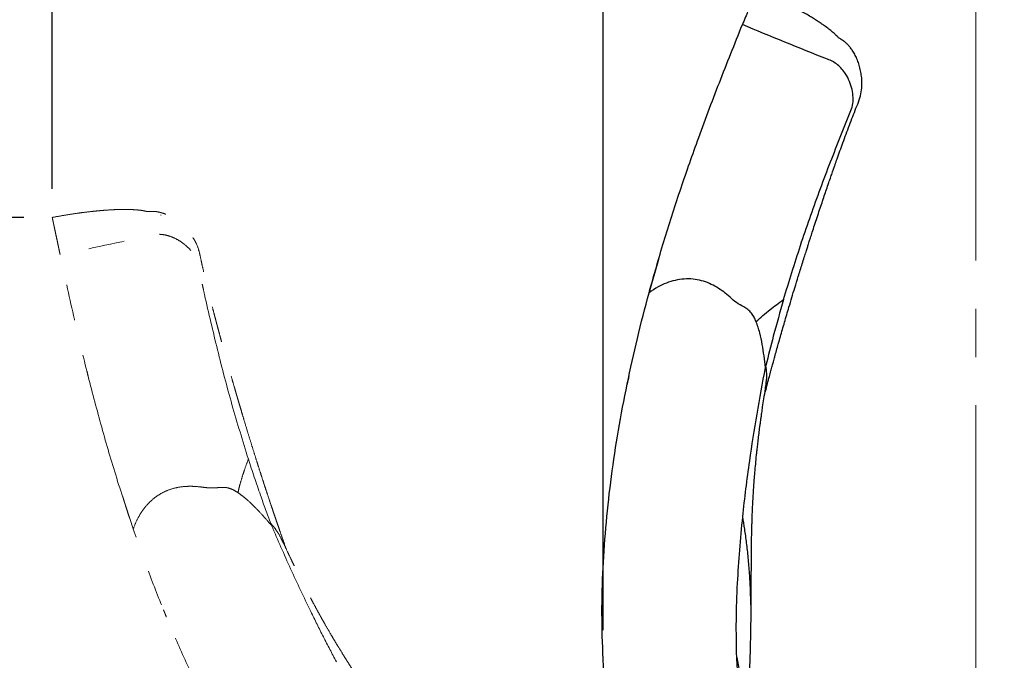
# Model space of a CAD drawing. Units: millimetres. Extents: x 0 to 297, y 0 to 210.
# Drawn here: x 119 to 154, y 109 to 132 of the extents above; entities that cross this region are included whole.
import ezdxf

# ---------------------------------------------------------------- set-up
doc = ezdxf.new("R2010")
doc.units = ezdxf.units.MM
for name, pattern in [('SLD-Center', [19.05, 15.24, -1.27, 1.27, -1.27]), ('SLD-Phantom', [12.7, 6.35, -1.27, 1.27, -1.27, 1.27, -1.27]), ('SLD-Solid', [0])]:
    doc.linetypes.add(name, pattern=pattern)
doc.layers.add('DEFAULT', color=179, linetype='SLD-Solid')
doc.styles.add('SLDTEXTSTYLE2', font='GOTHIC.TTF', dxfattribs={"width": 0.913})
doc.dimstyles.new('SLDDIMSTYLE3', dxfattribs={"dimtxt": 3.5, "dimasz": 3.302, "dimexe": 0, "dimexo": 0.0625, "dimgap": 0.875, "dimtad": 1, "dimdec": 0, "dimlfac": 15, "dimrnd": 1e-09, "dimzin": 12, "dimdsep": 46, "dimtxsty": 'SLDTEXTSTYLE2', "dimsah": 1, "dimcen": 0.09, "dimadec": 0, "dimazin": 3, "dimtfac": 1, "dimtdec": 0, "dimtofl": 0, "dimtmove": 0, "dimatfit": 3, "dimfxl": 0, "dimfrac": 2, "dimtolj": 1, "dimtzin": 12, "dimarcsym": 0})

# ---------------------------------------------------------------- blocks, each defined once
blk = doc.blocks.new('_D_3')
at = {"layer": 'DEFAULT'}
for p, q in [((139.772, 110.363), (139.772, 155.206)), ((152.871, 133.205), (152.871, 155.206)), ((139.772, 154.206), (78.66, 154.206)), ((152.871, 154.206), (139.772, 154.206))]:
    blk.add_line(p, q, dxfattribs=at)
for points in [[(139.772, 154.206), (143.074, 153.698), (143.074, 154.714)], [(152.871, 154.206), (149.569, 154.714), (149.569, 153.698)]]:
    blk.add_solid(points, dxfattribs=at)
at = {"layer": 'DEFAULT', "char_height": 3.5, "attachment_point": 1, "style": 'SLDTEXTSTYLE2'}
for s, insert in [('196', (88.124, 158.679)), ('Backrest', (82.473, 153.123)), ('Fully upright', (78.66, 147.567))]:
    blk.add_mtext(s, dxfattribs=dict(at, insert=insert))
blk = doc.blocks.new('_D_4')
at = {"layer": 'DEFAULT'}
for p, q in [((152.871, 133.205), (152.871, 155.206)), ((178.175, 77.386), (178.175, 155.206)), ((178.175, 154.206), (152.871, 154.206)), ((178.175, 154.206), (219.529, 154.206))]:
    blk.add_line(p, q, dxfattribs=at)
for points in [[(152.871, 154.206), (156.173, 153.698), (156.173, 154.714)], [(178.175, 154.206), (174.873, 154.714), (174.873, 153.698)]]:
    blk.add_solid(points, dxfattribs=at)
at = {"layer": 'DEFAULT', "char_height": 3.5, "attachment_point": 1, "style": 'SLDTEXTSTYLE2'}
for s, insert in [('380', (202.307, 158.679)), ('Backrest', (196.656, 153.123)), ('Fully upright', (192.842, 147.567))]:
    blk.add_mtext(s, dxfattribs=dict(at, insert=insert))
blk = doc.blocks.new('_D_5')
at = {"layer": 'DEFAULT'}
for p, q in [((144.172, 132.869), (105.502, 132.869)), ((106.502, 132.869), (106.502, 48.544)), ((141.871, 48.544), (105.502, 48.544))]:
    blk.add_line(p, q, dxfattribs=at)
for points in [[(106.502, 132.869), (105.994, 129.567), (107.01, 129.567)], [(106.502, 48.544), (107.01, 51.846), (105.994, 51.846)]]:
    blk.add_solid(points, dxfattribs=at)
at = {"layer": 'DEFAULT', "char_height": 3.5, "attachment_point": 1, "rotation": 90, "style": 'SLDTEXTSTYLE2'}
for s, insert in [('Fully upright', (113.141, 51.069)), ('1365 Max', (102.029, 53.736)), ('Backrest', (107.585, 54.883)), (' Min', (96.473, 64.906)), ('1265', (96.473, 54.562))]:
    blk.add_mtext(s, dxfattribs=dict(at, insert=insert))
blk = doc.blocks.new('_D_6')
at = {"layer": 'DEFAULT'}
for p, q in [((120.416, 125.862), (120.416, 173.206)), ((152.871, 133.205), (152.871, 173.206)), ((120.416, 172.206), (77.423, 172.206)), ((120.416, 172.206), (152.871, 172.206))]:
    blk.add_line(p, q, dxfattribs=at)
for points in [[(120.416, 172.206), (123.718, 171.698), (123.718, 172.714)], [(152.871, 172.206), (149.569, 172.714), (149.569, 171.698)]]:
    blk.add_solid(points, dxfattribs=at)
at = {"layer": 'DEFAULT', "char_height": 3.5, "attachment_point": 1, "style": 'SLDTEXTSTYLE2'}
for s, insert in [('487', (88.124, 176.679)), ('Backrest', (82.473, 171.123)), ('Fully reclined', (77.423, 165.567))]:
    blk.add_mtext(s, dxfattribs=dict(at, insert=insert))
blk = doc.blocks.new('_D_7')
at = {"layer": 'DEFAULT'}
for p, q in [((152.871, 133.205), (152.871, 173.206)), ((182.073, 79.512), (182.073, 173.206)), ((152.871, 172.206), (182.073, 172.206)), ((182.073, 172.206), (220.767, 172.206))]:
    blk.add_line(p, q, dxfattribs=at)
for points in [[(152.871, 172.206), (156.173, 171.698), (156.173, 172.714)], [(182.073, 172.206), (178.771, 172.714), (178.771, 171.698)]]:
    blk.add_solid(points, dxfattribs=at)
at = {"layer": 'DEFAULT', "char_height": 3.5, "attachment_point": 1, "style": 'SLDTEXTSTYLE2'}
for s, insert in [('438', (202.307, 176.679)), ('Backrest', (196.656, 171.123)), ('Fully reclined', (191.605, 165.567))]:
    blk.add_mtext(s, dxfattribs=dict(at, insert=insert))
blk = doc.blocks.new('_D_8')
at = {"layer": 'DEFAULT'}
for p, q in [((119.416, 124.862), (79.893, 124.862)), ((80.893, 124.862), (80.893, 48.544)), ((141.871, 48.544), (79.893, 48.544))]:
    blk.add_line(p, q, dxfattribs=at)
for points in [[(80.893, 124.862), (80.385, 121.56), (81.401, 121.56)], [(80.893, 48.544), (81.401, 51.846), (80.385, 51.846)]]:
    blk.add_solid(points, dxfattribs=at)
at = {"layer": 'DEFAULT', "char_height": 3.5, "attachment_point": 1, "rotation": 90, "style": 'SLDTEXTSTYLE2'}
for s, insert in [('Fully reclined', (87.533, 49.832)), ('1245 Max', (76.42, 53.736)), ('Backrest', (81.977, 54.883)), (' Min', (70.864, 64.906)), ('1145', (70.864, 54.562))]:
    blk.add_mtext(s, dxfattribs=dict(at, insert=insert))

msp = doc.modelspace()

# ---------------------------------------------------------------- linework, layer by layer
at = {"color": 7, "linetype": 'SLD-Solid', "lineweight": 25}
for p, q in [((141.388491, 122.218618), (141.726965, 123.391709)), ((144.962117, 110.355248), (144.963023, 110.382304)), ((139.873782, 107.314386), (139.771735, 109.362636))]:
    msp.add_line(p, q, dxfattribs=at)
at = {"color": 7, "linetype": 'SLD-Phantom', "lineweight": 18}
msp.add_line((123.260624, 113.923492), (122.88252, 115.084407), dxfattribs=at)
at = {"color": 7, "linetype": 'SLD-Solid', "lineweight": 25}
for points, knots in [([(145.172244, 132.86888), (145.172244, 132.86888), (145.172285, 132.86888), (145.172022, 132.868376), (145.169762, 132.862778), (145.163839, 132.84823), (145.15272, 132.820918), (145.134816, 132.77692), (145.110503, 132.717196), (145.080708, 132.643991), (145.047962, 132.563542), (145.0083, 132.466106), (144.960985, 132.349847), (144.905194, 132.212791), (144.845054, 132.065029), (144.784921, 131.917297), (144.729001, 131.779907), (144.68949, 131.682839), (144.669587, 131.633943)], [0, 0, 0, 0, 0.000972697, 0.118220014, 0.233985942, 0.346622343, 0.454500301, 0.556024105, 0.649654968, 0.713830643, 0.772210333, 0.824344948, 0.869952665, 0.909062423, 0.942307613, 0.962064446, 0.980890512, 1, 1, 1, 1]), ([(145.444568, 118.624315), (145.45308, 118.657179), (145.487852, 118.791419), (145.54535, 119.009159), (145.612017, 119.259604), (145.667256, 119.464899), (145.713935, 119.636985), (145.759253, 119.802884), (145.809427, 119.985204), (145.867063, 120.192829), (145.933441, 120.429626), (146.002531, 120.673474), (146.075608, 120.928655), (146.149291, 121.183256), (146.226366, 121.446783), (146.311755, 121.735637), (146.406364, 122.052014), (146.515004, 122.410733), (146.636418, 122.806341), (146.747601, 123.163455), (146.838808, 123.453165), (146.899822, 123.645653), (146.948766, 123.799233), (146.98715, 123.919169), (147.023191, 124.031409), (147.067804, 124.169889), (147.129356, 124.359973), (147.207017, 124.598218), (147.293028, 124.85996), (147.380355, 125.123518), (147.464497, 125.37542), (147.545298, 125.6154), (147.624963, 125.8502), (147.70147, 126.073897), (147.771905, 126.278196), (147.830907, 126.448153), (147.880135, 126.589098), (147.934352, 126.743552), (148.005345, 126.944391), (148.09753, 127.2024), (148.201993, 127.490795), (148.312662, 127.791287), (148.427724, 128.098757), (148.544946, 128.402711), (148.659123, 128.701762), (148.782996, 128.981576), (148.854918, 129.266737), (148.87497, 129.545208), (148.861016, 129.794337), (148.825228, 130.015424), (148.776561, 130.209509), (148.711471, 130.395252), (148.63428, 130.562833), (148.557167, 130.69566), (148.480742, 130.803817), (148.420168, 130.87711), (148.369764, 130.931445), (148.331318, 130.969046), (148.296223, 131.000558), (148.262086, 131.028713), (148.216042, 131.063573), (148.162418, 131.098262), (148.109028, 131.133119), (148.063287, 131.163441), (148.028785, 131.189416), (148.000488, 131.220013), (147.937177, 131.28694), (147.842335, 131.370815), (147.714435, 131.474683), (147.574703, 131.578541), (147.43664, 131.674516), (147.311154, 131.757777), (147.17307, 131.845396), (147.023248, 131.936612), (146.861253, 132.031467), (146.662921, 132.143188), (146.440092, 132.26396), (146.178837, 132.399617), (145.878687, 132.547788), (145.540066, 132.706447), (145.298052, 132.813322), (145.172245, 132.86888)], [0, 0, 0, 0, 0.005266653, 0.021512775, 0.03444272, 0.044666162, 0.053546252, 0.061295341, 0.070548892, 0.081860597, 0.093433173, 0.107118834, 0.119458251, 0.132694688, 0.14621433, 0.159888192, 0.176971069, 0.194635828, 0.214718115, 0.23736365, 0.249122873, 0.258924201, 0.266743216, 0.272567713, 0.277234825, 0.283876952, 0.293718353, 0.306279521, 0.320301905, 0.333763277, 0.346630484, 0.358897742, 0.370561448, 0.382664422, 0.393253644, 0.401982822, 0.408852814, 0.415009011, 0.425924868, 0.440154913, 0.455349229, 0.471039145, 0.487222051, 0.503579213, 0.518857578, 0.53474495, 0.549572792, 0.563712644, 0.578481985, 0.588680191, 0.599059738, 0.609727976, 0.621017157, 0.632966762, 0.642756681, 0.649574004, 0.653662455, 0.657356602, 0.661351766, 0.665707257, 0.670476573, 0.681451178, 0.694674914, 0.710445317, 0.729038618, 0.749885622, 0.771062752, 0.792367653, 0.813848744, 0.835560823, 0.848727482, 0.862016405, 0.875445134, 0.88903319, 0.903041894, 0.915737161, 0.929629541, 0.944899444, 0.961690474, 0.98008542, 1, 1, 1, 1]), ([(141.388299, 122.217911), (141.558003, 122.820404), (141.897244, 124.0248), (142.470336, 125.796721), (143.119515, 127.653703), (143.849618, 129.596386), (144.396269, 130.954771), (144.669587, 131.633943)], [0, 0, 0, 0, 0.186854342, 0.373526181, 0.560144591, 0.780078868, 1, 1, 1, 1]), ([(146.114063, 121.977975), (146.308569, 122.614681), (146.697136, 123.886635), (147.361559, 125.760958), (147.86652, 127.081687), (148.174685, 127.858735), (148.267961, 128.092025), (148.361659, 128.325727), (148.457445, 128.559366), (148.551903, 128.802385), (148.567157, 129.075984), (148.529373, 129.358808), (148.439336, 129.639277), (148.314299, 129.8809), (148.169296, 130.076803), (148.017674, 130.226482), (147.845374, 130.344356), (146.714366, 130.785992), (145.660961, 131.222829), (144.669587, 131.633943)], [0, 0, 0, 0, 0.164739902, 0.32910255, 0.49342914, 0.513984555, 0.534545439, 0.555112066, 0.575685718, 0.596479403, 0.61844065, 0.641470773, 0.665006596, 0.688360902, 0.705389456, 0.721799273, 0.73758664, 0.753038878, 1, 1, 1, 1]), ([(143.089181, 127.546988), (143.089205, 127.547056), (143.109866, 127.606747), (143.132786, 127.665466), (143.15568, 127.724117)], [0, 0, 0, 0, 0.001153906, 1, 1, 1, 1]), ([(145.150747, 121.207779), (145.128223, 121.259294), (145.082801, 121.363177), (144.990901, 121.507374), (144.867202, 121.632333), (144.680695, 121.740089), (144.456591, 121.863807), (144.235876, 122.057409), (144.014525, 122.248481), (143.771164, 122.413138), (143.510628, 122.549847), (143.229853, 122.649613), (142.93063, 122.702969), (142.618393, 122.707795), (142.303687, 122.66107), (141.995674, 122.564798), (141.68536, 122.420704), (141.49198, 122.28869), (141.388299, 122.217911)], [0, 0, 0, 0, 0.038630597, 0.077901523, 0.116744973, 0.157558211, 0.224116709, 0.290740735, 0.357411465, 0.424041861, 0.490669862, 0.557371994, 0.625816915, 0.696097016, 0.768329802, 0.840705255, 0.914593645, 1, 1, 1, 1]), ([(139.771735, 109.362636), (139.753408, 109.894226), (139.71671, 110.958681), (139.762774, 112.560399), (139.875573, 114.164022), (140.058504, 115.775793), (140.304652, 117.39096), (140.611688, 119.00852), (140.968727, 120.619433), (141.248398, 121.684917), (141.388299, 122.217911)], [0, 0, 0, 0, 0.122710208, 0.24571467, 0.369497591, 0.493496606, 0.619758745, 0.746183017, 0.873031383, 1, 1, 1, 1]), ([(145.150747, 121.207779), (145.227445, 121.278057), (145.387105, 121.424352), (145.626598, 121.618278), (145.871286, 121.804703), (146.030531, 121.918357), (146.114063, 121.977975)], [0, 0, 0, 0, 0.247265588, 0.514730902, 0.745450096, 1, 1, 1, 1]), ([(146.114063, 121.977975), (145.991489, 121.549895), (145.772197, 120.784037), (145.579934, 120.004153), (145.495138, 119.660188)], [0, 0, 0, 0, 0.55895417, 1, 1, 1, 1]), ([(145.478532, 119.590856), (145.463226, 119.726851), (145.432595, 119.999017), (145.368357, 120.406191), (145.297035, 120.743634), (145.223972, 121.011646), (145.175187, 121.142318), (145.150747, 121.207779)], [0, 0, 0, 0, 0.248256339, 0.496835594, 0.747416255, 0.873465211, 1, 1, 1, 1]), ([(144.681025, 114.347797), (144.716842, 114.675738), (144.788492, 115.331756), (144.952882, 116.534557), (145.173234, 117.95614), (145.376746, 119.045843), (145.478532, 119.590856)], [0, 0, 0, 0, 0.1865930566, 0.3732637334, 0.6865390254, 1, 1, 1, 1]), ([(145.474807, 118.838129), (145.487068, 118.909907), (145.519866, 119.101907), (145.533689, 119.385352), (145.507952, 119.568834), (145.495138, 119.660188)], [0, 0, 0, 0, 0.230639446, 0.616941257, 1, 1, 1, 1]), ([(145.478532, 119.590856), (145.481625, 119.603801), (145.487149, 119.626918), (145.492697, 119.650022), (145.495138, 119.660188)], [0, 0, 0, 0, 0.559978276, 1, 1, 1, 1]), ([(140.67485, 119.269603), (140.674933, 119.269999), (140.676137, 119.275671), (140.671272, 119.252721), (140.661309, 119.205562), (140.644073, 119.123363), (140.628913, 119.050665), (140.620288, 119.008665), (140.619574, 119.005189)], [0, 0, 0, 0, 0.014919032, 0.213994415, 0.440579777, 0.695873978, 0.974829951, 1, 1, 1, 1]), ([(144.966146, 110.373288), (144.967948, 110.473307), (144.971185, 110.652935), (144.974248, 110.894294), (144.976172, 111.082661), (144.977473, 111.240543), (144.978472, 111.3885), (144.979304, 111.542458), (144.980178, 111.747346), (144.980922, 111.993273), (144.981625, 112.266683), (144.982326, 112.489654), (144.983094, 112.67003), (144.983907, 112.819552), (144.984996, 112.976572), (144.986616, 113.158519), (144.989107, 113.369401), (144.992528, 113.584693), (144.99645, 113.778174), (145.000378, 113.940349), (145.004532, 114.089163), (145.00967, 114.251366), (145.018059, 114.481925), (145.029888, 114.749232), (145.045264, 115.036231), (145.063032, 115.32417), (145.083662, 115.612936), (145.108383, 115.91739), (145.134527, 116.20778), (145.159327, 116.457333), (145.181161, 116.663557), (145.200376, 116.837686), (145.224391, 117.045201), (145.252172, 117.273261), (145.277546, 117.471479), (145.297743, 117.623848), (145.313167, 117.737802), (145.330004, 117.859726), (145.352526, 118.019034), (145.383724, 118.232846), (145.426479, 118.515209), (145.460701, 118.726611), (145.479696, 118.843946)], [0, 0, 0, 0, 0.039460875, 0.070869829, 0.094419282, 0.112551342, 0.13127176, 0.150869066, 0.171058803, 0.208722011, 0.242799359, 0.272309484, 0.290438797, 0.308366568, 0.326340329, 0.346910804, 0.373358753, 0.401190815, 0.422979118, 0.441355587, 0.457902424, 0.474944235, 0.497793393, 0.537714827, 0.567190389, 0.596464158, 0.636515068, 0.665959673, 0.700509132, 0.735522944, 0.751045756, 0.770725335, 0.794796284, 0.821678224, 0.848299811, 0.86222452, 0.873519584, 0.887065641, 0.903706891, 0.927737376, 0.959891606, 1, 1, 1, 1]), ([(144.46997, 109.409151), (144.460894, 109.843739), (144.442743, 110.712882), (144.489628, 111.971487), (144.568803, 113.183337), (144.643609, 113.95956), (144.681025, 114.347797)], [0, 0, 0, 0, 0.263602274, 0.52718388, 0.763515052, 1, 1, 1, 1]), ([(139.733556, 110.95729), (139.733539, 110.939822), (139.733502, 110.901754), (139.733589, 110.845028), (139.733764, 110.788802), (139.733998, 110.739936), (139.734274, 110.696428), (139.734486, 110.66784), (139.734655, 110.646837), (139.73483, 110.626825), (139.735001, 110.608325), (139.735172, 110.591207), (139.735334, 110.575548), (139.735488, 110.561333), (139.735631, 110.54862), (139.735764, 110.537252), (139.735836, 110.531245), (139.735874, 110.528121)], [0, 0, 0, 0, 0.058408941, 0.127281835, 0.190287047, 0.245903019, 0.294343384, 0.32744884, 0.368854159, 0.418575728, 0.476624303, 0.543007572, 0.617730171, 0.700794036, 0.792197857, 0.891936436, 1, 1, 1, 1]), ([(139.735874, 110.528121), (139.735905, 110.5255), (139.735966, 110.520454), (139.736021, 110.516401), (139.736036, 110.514474), (139.736036, 110.514993), (139.736036, 110.515004)], [0, 0, 0, 0, 0.3578814, 0.689057461, 0.993525923, 1, 1, 1, 1]), ([(144.846528, 107.473455), (144.859804, 107.665516), (144.892464, 108.13799), (144.925423, 108.83793), (144.944455, 109.427931), (144.95705, 109.923039), (144.962533, 110.194433), (144.966115, 110.371738)], [0, 0, 0, 0, 0.202696931, 0.498635855, 0.724894653, 0.820269906, 1, 1, 1, 1]), ([(144.712138, 107.35324), (144.704348, 107.395571), (144.665382, 107.607287), (144.603442, 107.99015), (144.537751, 108.503697), (144.49315, 108.977058), (144.476927, 109.279468), (144.46997, 109.409151)], [0, 0, 0, 0, 0.062317116, 0.31167772, 0.561444535, 0.81193272, 1, 1, 1, 1]), ([(144.46997, 109.409151), (144.500268, 109.239074), (144.559514, 108.906503), (144.611967, 108.542343), (144.630666, 108.340908), (144.631583, 108.331026)], [0, 0, 0, 0, 0.498829276, 0.975414212, 1, 1, 1, 1])]:
    msp.add_open_spline(points, degree=3, knots=knots, dxfattribs=at)
at = {"color": 7, "linetype": 'SLD-Phantom', "lineweight": 18}
for points, knots in [([(128.634833, 113.224444), (128.623439, 113.256423), (128.576894, 113.387049), (128.502305, 113.599541), (128.416949, 113.844248), (128.347475, 114.04517), (128.289544, 114.213801), (128.233965, 114.376552), (128.173182, 114.555618), (128.104383, 114.759816), (128.026453, 114.993065), (127.946801, 115.233671), (127.864102, 115.485897), (127.782219, 115.737979), (127.698146, 115.999358), (127.606728, 116.286361), (127.507508, 116.601322), (127.396145, 116.959204), (127.274645, 117.354784), (127.166285, 117.712766), (127.079207, 118.003747), (127.021695, 118.197312), (126.976031, 118.351897), (126.940504, 118.472708), (126.907346, 118.585833), (126.866571, 118.725492), (126.810848, 118.917367), (126.741446, 119.158147), (126.66576, 119.423058), (126.590154, 119.690213), (126.518449, 119.945933), (126.450662, 120.189909), (126.384853, 120.428961), (126.322652, 120.65705), (126.266308, 120.865676), (126.219778, 121.039463), (126.181433, 121.183748), (126.139642, 121.342016), (126.085706, 121.548094), (126.017228, 121.813384), (125.941856, 122.110713), (125.86485, 122.421541), (125.787547, 122.740603), (125.71402, 123.057968), (125.640714, 123.369566), (125.586234, 123.670687), (125.485744, 123.947077), (125.346082, 124.188826), (125.194735, 124.387202), (125.041054, 124.550126), (124.891857, 124.683458), (124.733758, 124.800681), (124.575829, 124.896068), (124.437464, 124.962742), (124.313515, 125.009394), (124.222249, 125.036052), (124.150038, 125.052748), (124.097114, 125.062303), (124.050384, 125.068697), (124.006332, 125.072834), (123.948654, 125.075866), (123.88481, 125.074473), (123.821055, 125.073362), (123.766179, 125.072807), (123.723043, 125.074944), (123.682455, 125.084384), (123.592497, 125.10426), (123.466928, 125.120452), (123.302776, 125.134676), (123.128842, 125.142218), (122.960704, 125.144194), (122.810118, 125.142688), (122.646654, 125.137735), (122.471458, 125.129159), (122.284146, 125.116772), (122.057291, 125.097957), (121.80508, 125.07288), (121.512713, 125.03856), (121.181126, 124.992788), (120.811815, 124.934092), (120.551521, 124.886755), (120.416211, 124.862148)], [0, 0, 0, 0, 0.005266651, 0.021512714, 0.03444277, 0.044665992, 0.05354614, 0.061295118, 0.070549094, 0.081860668, 0.093433101, 0.107118994, 0.119458204, 0.132694591, 0.146214336, 0.159888189, 0.17697097, 0.194635756, 0.21471798, 0.237363425, 0.24912293, 0.258924508, 0.266743227, 0.272567619, 0.277234724, 0.283876965, 0.293718399, 0.306279519, 0.320301854, 0.333763114, 0.346630388, 0.358897641, 0.370561334, 0.382664124, 0.393253543, 0.401982683, 0.408852632, 0.41500868, 0.42592483, 0.440154826, 0.455349306, 0.471039215, 0.487222288, 0.503579056, 0.518857467, 0.534744879, 0.549572827, 0.563712608, 0.578481806, 0.588680297, 0.599059735, 0.609727942, 0.621016974, 0.632966695, 0.642756666, 0.64957388, 0.653662404, 0.657356617, 0.66135175, 0.665707201, 0.670476567, 0.681451126, 0.694674866, 0.710445276, 0.729038583, 0.74988557, 0.771062688, 0.792367593, 0.813848715, 0.83556076, 0.848727472, 0.862016353, 0.875445133, 0.88903322, 0.90304189, 0.915737136, 0.929629568, 0.944899371, 0.961690493, 0.980085312, 1, 1, 1, 1]), ([(124.241469, 124.937957), (124.238634, 124.938891), (124.223322, 124.943939), (124.231165, 124.949806), (124.236729, 124.957997), (124.237562, 124.959224)], [0, 0, 0, 0, 0.16183867, 0.874424497, 1, 1, 1, 1]), ([(120.416211, 124.86214), (120.416211, 124.86214), (120.416211, 124.862141), (120.416325, 124.861616), (120.41758, 124.855689), (120.420842, 124.840335), (120.426968, 124.811489), (120.43683, 124.765019), (120.450225, 124.701951), (120.466639, 124.624627), (120.484679, 124.539669), (120.506528, 124.436764), (120.532595, 124.313983), (120.563331, 124.16923), (120.596465, 124.013184), (120.629587, 123.857158), (120.660397, 123.712057), (120.682164, 123.609539), (120.693129, 123.557895)], [0, 0, 0, 0, 0.000972697, 0.118219938, 0.233985798, 0.34662212, 0.454500007, 0.556023748, 0.649654518, 0.713830238, 0.772209846, 0.824344385, 0.869952073, 0.909061847, 0.942306595, 0.962063756, 0.980889453, 1, 1, 1, 1]), ([(127.30711, 116.37602), (127.110824, 117.012179), (126.718701, 118.283041), (126.216906, 120.207294), (125.893746, 121.583835), (125.712791, 122.399943), (125.65909, 122.645383), (125.605504, 122.8914), (125.553683, 123.138538), (125.495497, 123.392692), (125.354602, 123.627717), (125.164619, 123.840608), (124.932713, 124.022235), (124.693635, 124.152074), (124.463681, 124.23285), (124.254191, 124.271659), (124.045431, 124.272548), (122.861459, 124.00341), (121.744405, 123.773895), (120.693129, 123.557895)], [0, 0, 0, 0, 0.164739931, 0.329102591, 0.493429084, 0.513984937, 0.534545638, 0.555112326, 0.575686181, 0.596479436, 0.618441089, 0.641470597, 0.665006612, 0.688361062, 0.705389272, 0.721799177, 0.737586592, 0.753038696, 1, 1, 1, 1]), ([(123.260867, 113.922792), (123.063249, 114.516716), (122.668206, 115.703982), (122.14827, 117.492224), (121.643581, 119.393564), (121.157782, 121.411251), (120.84801, 122.842361), (120.693129, 123.557895)], [0, 0, 0, 0, 0.186854706, 0.373526732, 0.560144779, 0.780078888, 1, 1, 1, 1]), ([(121.678354, 119.288216), (121.678335, 119.288285), (121.661958, 119.349109), (121.647973, 119.410659), (121.634004, 119.47214)], [0, 0, 0, 0, 0.001132378, 1, 1, 1, 1]), ([(126.941944, 115.197958), (126.965994, 115.299165), (127.016057, 115.509847), (127.105466, 115.804753), (127.203396, 116.09636), (127.271425, 116.279796), (127.30711, 116.37602)], [0, 0, 0, 0, 0.247263732, 0.514730254, 0.74544564, 1, 1, 1, 1]), ([(127.30711, 116.37602), (127.445868, 115.952907), (127.694111, 115.195936), (127.972597, 114.442522), (128.095421, 114.110233)], [0, 0, 0, 0, 0.558955354, 1, 1, 1, 1]), ([(126.941944, 115.197958), (126.894394, 115.227956), (126.798503, 115.288449), (126.641523, 115.356236), (126.469015, 115.390264), (126.254172, 115.374782), (125.999254, 115.351443), (125.707925, 115.387835), (125.417491, 115.421785), (125.12366, 115.421509), (124.831294, 115.388477), (124.54291, 115.313493), (124.265294, 115.189758), (124.004143, 115.018539), (123.769876, 114.803268), (123.568947, 114.550743), (123.392956, 114.25734), (123.306969, 114.039557), (123.260867, 113.922792)], [0, 0, 0, 0, 0.038629384, 0.077900437, 0.116744902, 0.157557403, 0.224116221, 0.290740096, 0.357411043, 0.424041113, 0.490669714, 0.557371585, 0.625816479, 0.696096803, 0.768329503, 0.840705144, 0.914593818, 1, 1, 1, 1]), ([(128.120584, 114.043524), (128.031602, 114.147501), (127.853522, 114.355591), (127.571873, 114.656576), (127.323481, 114.895859), (127.112613, 115.0767), (126.998907, 115.157487), (126.941944, 115.197958)], [0, 0, 0, 0, 0.2482580099, 0.4968376588, 0.7474144758, 0.8734636274, 1, 1, 1, 1]), ([(129.13643, 102.375108), (128.822964, 102.804831), (128.195278, 103.66531), (127.334615, 105.016931), (126.528124, 106.407579), (125.775105, 107.844322), (125.07251, 109.319351), (124.418973, 110.830531), (123.81055, 112.364263), (123.444152, 113.40312), (123.260867, 113.922792)], [0, 0, 0, 0, 0.122710115, 0.245714849, 0.369497662, 0.4934966, 0.619758915, 0.746183067, 0.87303178, 1, 1, 1, 1]), ([(128.120584, 114.043524), (128.115879, 114.055977), (128.107478, 114.078212), (128.099105, 114.10045), (128.095421, 114.110233)], [0, 0, 0, 0, 0.560058278, 1, 1, 1, 1]), ([(128.539885, 113.41839), (128.509757, 113.484682), (128.429167, 113.662007), (128.281553, 113.904382), (128.157291, 114.041809), (128.095421, 114.110233)], [0, 0, 0, 0, 0.230638585, 0.616941951, 1, 1, 1, 1]), ([(130.402566, 109.256229), (130.248193, 109.547771), (129.939383, 110.130976), (129.400508, 111.218803), (128.785189, 112.519124), (128.342163, 113.535291), (128.120584, 114.043524)], [0, 0, 0, 0, 0.186592494, 0.373263738, 0.68653994, 1, 1, 1, 1]), ([(132.86883, 106.126441), (132.814197, 106.21024), (132.71608, 106.36074), (132.583175, 106.562235), (132.47907, 106.719233), (132.391552, 106.850644), (132.309354, 106.973669), (132.223652, 107.101573), (132.109401, 107.271652), (131.97202, 107.47563), (131.819178, 107.702327), (131.694641, 107.887279), (131.594061, 108.037012), (131.510831, 108.161231), (131.423621, 108.291811), (131.322864, 108.443321), (131.206591, 108.619271), (131.088611, 108.799392), (130.98329, 108.961741), (130.895535, 109.098179), (130.815471, 109.223687), (130.728703, 109.360826), (130.606273, 109.556374), (130.466065, 109.784267), (130.317748, 110.030452), (130.170877, 110.278753), (130.025917, 110.529347), (129.875536, 110.79522), (129.734227, 111.050255), (129.614721, 111.27073), (129.517068, 111.453678), (129.435264, 111.608591), (129.338698, 111.793831), (129.233717, 111.998187), (129.143492, 112.176494), (129.074711, 112.313948), (129.023531, 112.416923), (128.969054, 112.527291), (128.898299, 112.671792), (128.804143, 112.866275), (128.681085, 113.123983), (128.590787, 113.31817), (128.540668, 113.425952)], [0, 0, 0, 0, 0.039460941, 0.070869985, 0.094419555, 0.112551531, 0.131271583, 0.15086916, 0.171059065, 0.208722159, 0.242799315, 0.272309353, 0.290438811, 0.308366694, 0.326340403, 0.346910931, 0.373358821, 0.401191014, 0.422979354, 0.441355676, 0.457902561, 0.474943968, 0.497793283, 0.537714747, 0.56719058, 0.596464125, 0.636514779, 0.665959577, 0.700508912, 0.735523415, 0.751045111, 0.770725822, 0.794796395, 0.821677456, 0.848299874, 0.862224116, 0.873519036, 0.887065165, 0.903706853, 0.927737117, 0.95989125, 1, 1, 1, 1]), ([(124.324746, 111.082075), (124.324594, 111.082449), (124.32241, 111.087815), (124.331258, 111.066098), (124.349474, 111.021473), (124.381329, 110.943762), (124.409485, 110.875323), (124.425777, 110.836031), (124.42702, 110.833035)], [0, 0, 0, 0, 0.014951002, 0.214453211, 0.441524261, 0.69736643, 0.97692081, 1, 1, 1, 1])]:
    msp.add_open_spline(points, degree=3, knots=knots, dxfattribs=at)
at = {"color": 8, "linetype": 'SLD-Solid', "lineweight": 25}
msp.add_open_spline([(144.963023, 110.382304), (144.965232, 110.443175), (144.982008, 110.905283), (144.964661, 111.572868), (144.922347, 112.35603), (144.876291, 112.906261), (144.818716, 113.428169), (144.752679, 113.915786), (144.704566, 114.205864), (144.681025, 114.347797)], degree=3, knots=[0, 0, 0, 0, 0.04529469, 0.343862242, 0.482337581, 0.618112225, 0.750237947, 0.877793405, 1, 1, 1, 1], dxfattribs=at)
at = {"layer": 'DEFAULT', "linetype": 'SLD-Center', "lineweight": 18, "ltscale": 1.333333}
msp.add_line((152.870698, 47.144361), (152.870698, 132.204979), dxfattribs=at)

# ---------------------------------------------------------------- dimensions: what is measured, and where the dimension line sits
at = {"layer": 'DEFAULT'}
for base, p1, p2, picture, middle in [((152.870698, 161.095937), (120.416209, 124.862157), (152.870698, 132.204979), '_D_6', (92.00362, 161.095937)), ((182.073171, 161.095937), (152.870698, 132.204979), (182.073171, 78.511938), '_D_7', (206.185709, 161.095937)), ((139.771735, 143.095937), (152.870698, 132.204979), (139.771735, 109.362635), '_D_3', (92.00362, 143.095937)), ((152.870698, 143.095937), (178.174659, 76.386214), (152.870698, 132.204979), '_D_4', (206.185709, 143.095937))]:
    dim = msp.add_linear_dim(base=base, p1=p1, p2=p2, dimstyle='SLDDIMSTYLE3', dxfattribs=at)
    dim.commit()
    dim.dimension.update_dxf_attribs({"geometry": picture, "text_midpoint": middle, "dimtype": 160})
for base, p1, text, picture, middle in [((117.611998, 48.544361), (145.172249, 132.868894), '<> Min\\P1365 Max', '_D_5', (117.611998, 64.413021)), ((92.00362, 48.544361), (120.416209, 124.862157), '<> Min\\P1245 Max', '_D_8', (92.00362, 64.413021))]:
    dim = msp.add_linear_dim(base=base, p1=p1, p2=(142.870698, 48.544361), angle=90, text=text, dimstyle='SLDDIMSTYLE3', dxfattribs=at)
    dim.commit()
    dim.dimension.update_dxf_attribs({"geometry": picture, "text_midpoint": middle, "dimtype": 160})

doc.saveas('drawing.dxf')
